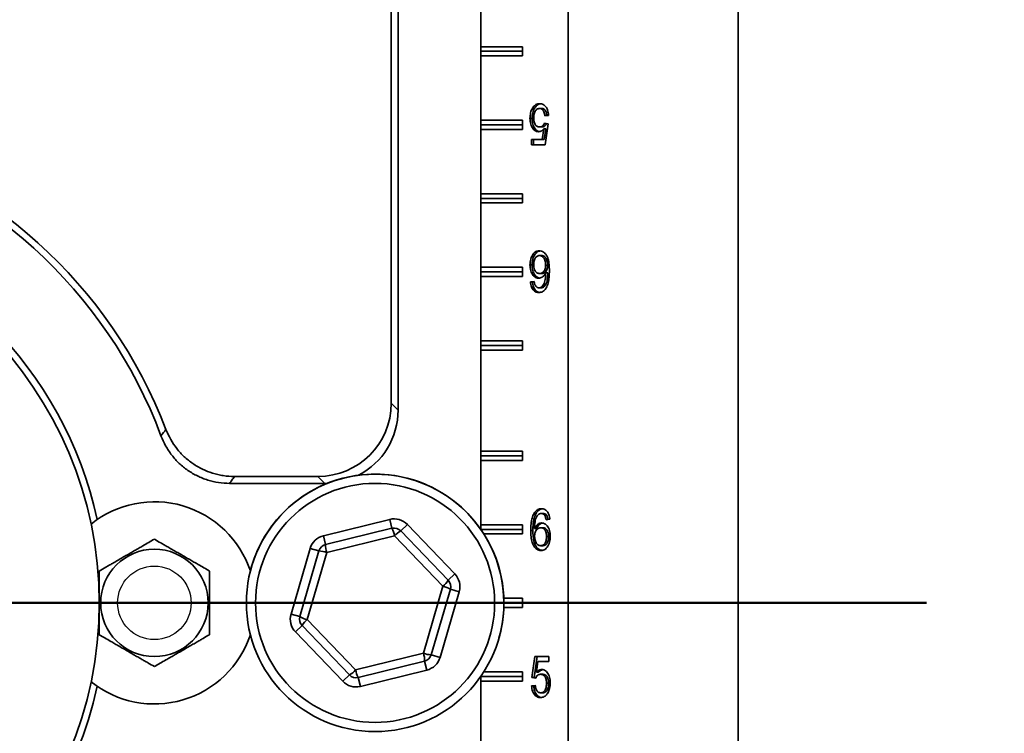
# Model space of a CAD drawing. Units: inches. Extents: x 0.1 to 8.4, y 0.1 to 10.9.
# Drawn here: x 3 to 3.7, y 4.2 to 4.7 of the extents above; entities that cross this region are included whole.
import ezdxf

# ---------------------------------------------------------------- set-up
doc = ezdxf.new("R2010")
doc.units = ezdxf.units.IN
doc.header["$MEASUREMENT"] = 0
doc.layers.add('WALL', color=7, linetype='Continuous', lineweight=50)
doc.styles.add('SLDTEXTSTYLE0', font='TXT', dxfattribs={"width": 0.605})
doc.dimstyles.new('SLDDIMSTYLE2', dxfattribs={"dimtxt": 0.101115, "dimasz": 0.1, "dimexe": 0, "dimexo": 0.0625, "dimgap": 0.025279, "dimtad": 0, "dimtih": 1, "dimtoh": 1, "dimdec": 6, "dimlfac": 10, "dimrnd": 1e-09, "dimzin": 12, "dimdsep": 46, "dimlunit": 5, "dimtxsty": 'SLDTEXTSTYLE0', "dimsah": 1, "dimcen": 0.09, "dimadec": 0, "dimazin": 3, "dimtfac": 1, "dimtdec": 3, "dimtofl": 0, "dimtmove": 0, "dimatfit": 3, "dimfxl": 0, "dimfrac": 2, "dimtolj": 1, "dimtzin": 12, "dimarcsym": 0})

# ---------------------------------------------------------------- blocks, each defined once
blk = doc.blocks.new('_D_5')
at = {"layer": 'WALL'}
for p, q in [((3.59028, 5.09748), (3.97536, 5.09748)), ((3.85036, 5.09748), (3.85036, 4.56519)), ((3.68841, 4.39833), (3.68841, 4.2664)), ((3.68841, 4.39833), (3.71154, 4.39833)), ((4.01231, 4.39833), (3.98919, 4.39833)), ((4.01231, 4.39833), (4.01231, 4.2664)), ((3.68841, 4.2664), (3.71154, 4.2664)), ((4.01231, 4.2664), (3.98919, 4.2664)), ((3.85036, 3.72248), (3.85036, 4.25476)), ((3.59028, 3.72248), (3.97536, 3.72248))]:
    blk.add_line(p, q, dxfattribs=at)
for points in [[(3.85036, 5.09748), (3.83536, 4.99748), (3.86536, 4.99748)], [(3.85036, 3.72248), (3.86536, 3.82248), (3.83536, 3.82248)]]:
    blk.add_solid(points, dxfattribs=at)
at = {"layer": 'WALL', "char_height": 0.104167, "attachment_point": 1, "style": 'SLDTEXTSTYLE0'}
for s, insert in [('13 3/4', (3.65751, 4.54425)), ('349', (3.73466, 4.38904))]:
    blk.add_mtext(s, dxfattribs=dict(at, insert=insert))

msp = doc.modelspace()

# ---------------------------------------------------------------- linework, layer by layer
at = {"color": 7, "linetype": 'Continuous', "lineweight": 35}
for p, q in [((3.36215491, 3.72247525), (3.36215491, 5.09747525)), ((3.24654461, 4.40349927), (3.24654461, 4.90707623)), ((3.24185344, 4.90238505), (3.24185344, 4.40819044)), ((3.47777991, 3.98185025), (3.47777991, 4.83810025)), ((3.30277991, 4.65060025), (3.30277991, 4.69435025)), ((3.33106418, 4.65060025), (3.30277991, 4.65060025)), ((3.30277991, 4.64747525), (3.30277991, 4.65060025)), ((3.30277991, 4.64747525), (3.33106418, 4.64747525)), ((3.30277991, 4.64435025), (3.30277991, 4.64747525)), ((3.30277991, 4.60060025), (3.30277991, 4.64435025)), ((3.30277991, 4.64435025), (3.33106418, 4.64435025)), ((3.33106418, 4.64435025), (3.33106418, 4.65060025)), ((3.33910255, 4.60843518), (3.33768833, 4.60843518)), ((3.34411179, 4.60860345), (3.34269757, 4.60860345)), ((3.34886493, 4.60393678), (3.3463266, 4.60357781)), ((3.33106418, 4.60060025), (3.30277991, 4.60060025)), ((3.30277991, 4.59747525), (3.30277991, 4.60060025)), ((3.30277991, 4.59747525), (3.33106418, 4.59747525)), ((3.30277991, 4.59435025), (3.30277991, 4.59747525)), ((3.33106418, 4.59435025), (3.33106418, 4.60060025)), ((3.33758748, 4.60187268), (3.33617327, 4.60187268)), ((3.34607276, 4.59855217), (3.34861109, 4.59819319)), ((3.34861109, 4.59819319), (3.34658043, 4.58383422)), ((3.30277991, 4.55060025), (3.30277991, 4.59435025)), ((3.30277991, 4.59435025), (3.33106418, 4.59435025)), ((3.34409989, 4.59603935), (3.34268568, 4.59603935)), ((3.34450614, 4.58742396), (3.34551354, 4.59467637)), ((3.34692775, 4.59467637), (3.34551354, 4.59467637)), ((3.34592035, 4.58742396), (3.34692775, 4.59467637)), ((3.3371886, 4.58742396), (3.34450614, 4.58742396)), ((3.3371886, 4.58383422), (3.3371886, 4.58742396)), ((3.33860281, 4.58383422), (3.33860281, 4.58742396)), ((3.34592035, 4.58742396), (3.34450614, 4.58742396)), ((3.34658043, 4.58383422), (3.3371886, 4.58383422)), ((3.33106418, 4.55060025), (3.30277991, 4.55060025)), ((3.30277991, 4.54747525), (3.30277991, 4.55060025)), ((3.33106418, 4.54435025), (3.33106418, 4.55060025)), ((3.30277991, 4.54435025), (3.30277991, 4.54747525)), ((3.30277991, 4.54747525), (3.33106418, 4.54747525)), ((3.30277991, 4.50060025), (3.30277991, 4.54435025)), ((3.30277991, 4.54435025), (3.33106418, 4.54435025)), ((3.3440404, 4.50860345), (3.34262618, 4.50860345)), ((3.33106418, 4.50060025), (3.30277991, 4.50060025)), ((3.30277991, 4.49747525), (3.30277991, 4.50060025)), ((3.30277991, 4.49435025), (3.30277991, 4.49747525)), ((3.30277991, 4.49747525), (3.33106418, 4.49747525)), ((3.33106418, 4.49435025), (3.33106418, 4.50060025)), ((3.33758748, 4.50225409), (3.33617327, 4.50225409)), ((3.34824848, 4.50218118), (3.34683426, 4.50218118)), ((3.34824848, 4.49685826), (3.34683426, 4.49685826)), ((3.30277991, 4.45060025), (3.30277991, 4.49435025)), ((3.30277991, 4.49435025), (3.33106418, 4.49435025)), ((3.3364271, 4.49065473), (3.33896543, 4.49101371)), ((3.33784131, 4.49065473), (3.3364271, 4.49065473)), ((3.33784131, 4.49065473), (3.33900991, 4.49082)), ((3.34413955, 4.49639832), (3.34272534, 4.49639832)), ((3.34372311, 4.48670602), (3.34230889, 4.48670602)), ((3.34588465, 4.48753614), (3.34447044, 4.48753614)), ((3.33106418, 4.45060025), (3.30277991, 4.45060025)), ((3.30277991, 4.44747525), (3.30277991, 4.45060025)), ((3.33106418, 4.44435025), (3.33106418, 4.45060025)), ((3.30277991, 4.44435025), (3.30277991, 4.44747525)), ((3.30277991, 4.44747525), (3.33106418, 4.44747525)), ((3.30277991, 4.37560025), (3.30277991, 4.44435025)), ((3.30277991, 4.44435025), (3.33106418, 4.44435025)), ((3.24185344, 4.40819044), (3.24654461, 4.40349927)), ((3.30277991, 4.37560025), (3.33106418, 4.37560025)), ((3.30277991, 4.37560025), (3.30277991, 4.37247525)), ((3.30277991, 4.37247525), (3.33106418, 4.37247525)), ((3.30277991, 4.37247525), (3.30277991, 4.36935025)), ((3.33106418, 4.37560025), (3.33106418, 4.36935025)), ((3.30277991, 4.32560025), (3.30277991, 4.36935025)), ((3.33106418, 4.36935025), (3.30277991, 4.36935025)), ((3.19207206, 4.35840907), (3.1352782, 4.35840907)), ((3.19676324, 4.3537179), (3.19207206, 4.35840907)), ((3.13203656, 4.3537179), (3.19676324, 4.3537179)), ((3.34032525, 4.33329496), (3.33891104, 4.33329496)), ((3.34523137, 4.33324448), (3.34381716, 4.33324448)), ((3.34765865, 4.33180858), (3.34624444, 4.33180858)), ((3.1957611, 4.31815871), (3.24089598, 4.32924591)), ((3.19725206, 4.31208916), (3.24238694, 4.32317636)), ((3.24089598, 4.32924591), (3.24238694, 4.32317636)), ((3.25289972, 4.32575878), (3.24838881, 4.32143279)), ((3.25289972, 4.32575878), (3.28506896, 4.29221443)), ((3.30277991, 4.32560025), (3.33106418, 4.32560025)), ((3.30277991, 4.32560025), (3.30277991, 4.32247525)), ((3.33106418, 4.32560025), (3.33106418, 4.31935025)), ((3.340706, 4.32309223), (3.33929179, 4.32309223)), ((3.34481493, 4.32355217), (3.34340071, 4.32355217)), ((3.34969895, 4.32929576), (3.34716062, 4.32893678)), ((3.1957611, 4.31815871), (3.19725206, 4.31208916)), ((3.24415377, 4.31805641), (3.19805857, 4.30673331)), ((3.27700746, 4.28379834), (3.24415377, 4.31805641)), ((3.24838881, 4.32143279), (3.28055805, 4.28788844)), ((3.30277991, 4.32247525), (3.33106418, 4.32247525)), ((3.30277991, 4.32247525), (3.30277991, 4.32238808)), ((3.33106418, 4.31935025), (3.3047972, 4.31935025)), ((3.33816767, 4.32158342), (3.33675346, 4.32158342)), ((3.34882867, 4.31758422), (3.34741445, 4.31758422)), ((3.17377364, 4.26487518), (3.18673928, 4.30950673)), ((3.18673928, 4.30950673), (3.19274115, 4.30776317)), ((3.34491408, 4.31134704), (3.34349987, 4.31134704)), ((3.17977551, 4.26313161), (3.19274115, 4.30776317)), ((3.19805857, 4.30673331), (3.18481706, 4.26115215)), ((3.28506896, 4.29221443), (3.28055805, 4.28788844)), ((3.26376595, 4.23821718), (3.27700746, 4.28379834)), ((3.28204901, 4.28181888), (3.26908337, 4.23718733)), ((3.28805088, 4.28007531), (3.27508524, 4.23544376)), ((3.28805088, 4.28007531), (3.28204901, 4.28181888)), ((3.31835644, 4.27560025), (3.33106418, 4.27560025)), ((3.33106418, 4.26935025), (3.31835644, 4.26935025)), ((3.31841226, 4.27247525), (3.33106418, 4.27247525)), ((3.33106418, 4.27560025), (3.33106418, 4.26935025)), ((3.17977551, 4.26313161), (3.17377364, 4.26487518)), ((3.18126647, 4.25706206), (3.17675556, 4.25273607)), ((3.21343571, 4.2235177), (3.18126647, 4.25706206)), ((3.18481706, 4.26115215), (3.21767075, 4.22689409)), ((3.2089248, 4.21919171), (3.17675556, 4.25273607)), ((3.21767075, 4.22689409), (3.26376595, 4.23821718)), ((3.26908337, 4.23718733), (3.27508524, 4.23544376)), ((3.33751496, 4.2217573), (3.33954562, 4.23611627)), ((3.33892917, 4.2217573), (3.34095984, 4.23611627)), ((3.33954562, 4.23611627), (3.34893745, 4.23611627)), ((3.34893745, 4.23611627), (3.34893745, 4.23252653)), ((3.26457246, 4.23286134), (3.21943758, 4.22177414)), ((3.26457246, 4.23286134), (3.26606342, 4.22679178)), ((3.34161992, 4.23252653), (3.34061252, 4.22527412)), ((3.34893745, 4.23252653), (3.34161992, 4.23252653)), ((3.21343571, 4.2235177), (3.2089248, 4.21919171)), ((3.26606342, 4.22679178), (3.22092854, 4.21570458)), ((3.30277991, 4.22256241), (3.30277991, 4.22247525)), ((3.3047972, 4.22560025), (3.33106418, 4.22560025)), ((3.33106418, 4.22560025), (3.33106418, 4.21935025)), ((3.34202673, 4.22527412), (3.34061252, 4.22527412)), ((3.34485459, 4.22391114), (3.34344038, 4.22391114)), ((3.21943758, 4.22177414), (3.22092854, 4.21570458)), ((3.30277991, 4.22247525), (3.33106418, 4.22247525)), ((3.30277991, 4.22247525), (3.30277991, 4.21935025)), ((3.30277991, 4.17560025), (3.30277991, 4.21935025)), ((3.33106418, 4.21935025), (3.30277991, 4.21935025)), ((3.33726112, 4.21601371), (3.33979946, 4.21637268)), ((3.33867534, 4.21601371), (3.33726112, 4.21601371)), ((3.34005329, 4.22139832), (3.33751496, 4.2217573)), ((3.33892917, 4.2217573), (3.33751496, 4.2217573)), ((3.33867534, 4.21601371), (3.33983093, 4.21617713)), ((3.34015956, 4.22158329), (3.33892917, 4.2217573)), ((3.34882867, 4.21786467), (3.34741445, 4.21786467)), ((3.34484269, 4.21134704), (3.34342848, 4.21134704))]:
    msp.add_line(p, q, dxfattribs=at)
for centre, radius in [((2.78091226, 4.27247525), 0.2625), ((3.23091226, 4.27247525), 0.0875), ((3.23091226, 4.27247525), 0.08125), ((3.08091226, 4.27247525), 0.03650127)]:
    msp.add_circle(centre, radius, dxfattribs=at)
at = {"color": 7, "linetype": 'Continuous'}
msp.add_circle((3.08091226, 4.27247525), 0.025, dxfattribs=at)
at = {"color": 7, "linetype": 'Continuous', "lineweight": 35}
for centre, radius, start, end in [((2.78091226, 4.27247525), 0.32968382, 20.95585849, 74.93300304), ((2.78091226, 4.27247525), 0.32499265, 20.46334454, 75.29747529), ((2.78091226, 4.27247525), 0.26719485, 12.25024595, 77.74975405), ((3.23091226, 4.27247525), 0.0875, 35.75978272, 164.05632807), ((3.08091226, 4.27247525), 0.06875, 18.4022462, 128.75172631), ((3.2438779, 4.3171068), 0.0125, 43.80120937, 103.80120937), ((3.2438779, 4.3171068), 0.00625, 43.80120937, 103.80120937), ((3.22726442, 4.31509294), 0.01714737, 9.95199976, 28.1257514), ((3.23091226, 4.27247525), 0.0875, 344.05632807, 35.75978272), ((3.19874302, 4.3060196), 0.0125, 103.80120937, 163.80120937), ((3.2568265, 4.30650504), 0.01714737, 119.47666735, 137.65041898), ((3.19874302, 4.3060196), 0.00625, 103.80120937, 163.80120937), ((3.21439871, 4.31193254), 0.01714737, 179.47666735, 197.65041898), ((3.19218033, 4.29062497), 0.01714737, 69.95199976, 88.1257514), ((3.27604714, 4.28356245), 0.0125, 343.80120937, 43.80120937), ((3.26599635, 4.29694322), 0.01714737, 309.95199976, 328.1257514), ((3.27383242, 4.26830179), 0.01581848, 58.70597185, 78.42111447), ((3.27604714, 4.28356245), 0.00625, 343.80120937, 43.80120937), ((3.18577738, 4.26138805), 0.0125, 163.80120937, 223.80120937), ((3.18577738, 4.26138805), 0.00625, 163.80120937, 223.80120937), ((3.1879921, 4.27664871), 0.01581848, 238.70597185, 258.42111447), ((3.1948108, 4.24889045), 0.01581848, 129.18130427, 148.89644689), ((3.08091226, 4.27247525), 0.06875, 231.24827369, 341.5977538), ((3.24875802, 4.23321857), 0.01581848, 358.70597185, 18.42111447), ((3.26964419, 4.25432552), 0.01714737, 249.95199976, 268.1257514), ((3.2630815, 4.23893089), 0.00625, 283.80120937, 343.80120937), ((3.2630815, 4.23893089), 0.0125, 283.80120937, 343.80120937), ((3.20583786, 4.23739203), 0.01581848, 298.70597185, 318.42111447), ((3.21794662, 4.22784369), 0.00625, 223.80120937, 283.80120937), ((3.23328657, 4.22941807), 0.01581848, 189.18130427, 208.89644689), ((3.21794662, 4.22784369), 0.0125, 223.80120937, 283.80120937), ((2.78091226, 4.27247525), 0.26719485, 192.25024595, 347.74975405)]:
    msp.add_arc(centre, radius, start, end, dxfattribs=at)
for centre, start_param, end_param in [((3.19163385, 4.40862866), 5.502150217, 7.064220397), ((3.19632502, 4.40393748), 5.975629318, 7.064220397), ((3.19632502, 4.40393748), 5.502150217, 5.536597719)]:
    msp.add_ellipse(centre, major_axis=(0.03566521, -0.03566521), ratio=0.991311705, start_param=start_param, end_param=end_param, dxfattribs=at)
for points, knots in [([(3.33768833, 4.60843518), (3.33791896, 4.60882731), (3.33838023, 4.60961159), (3.33924527, 4.61054578), (3.34026517, 4.61129059), (3.34144029, 4.61175609), (3.34228903, 4.61180818), (3.34271344, 4.61183422)], [0, 0, 0, 0, 0.18669668, 0.373405827, 0.560112812, 0.780036073, 1, 1, 1, 1]), ([(3.33910255, 4.60843518), (3.33933318, 4.60882718), (3.33979447, 4.6096112), (3.34065935, 4.61054738), (3.34167994, 4.61128415), (3.34262632, 4.61168848), (3.34324122, 4.61173821), (3.34343251, 4.61175368)], [0, 0, 0, 0, 0.2123138407, 0.4246418579, 0.6369674181, 0.8870669484, 1, 1, 1, 1]), ([(3.34271344, 4.61183422), (3.34314394, 4.61180872), (3.3440047, 4.61175773), (3.34526131, 4.61127654), (3.34640861, 4.61041353), (3.3473994, 4.60917758), (3.34817008, 4.60762578), (3.34867812, 4.60583365), (3.34880265, 4.60456922), (3.34886493, 4.60393678)], [0, 0, 0, 0, 0.140100526, 0.280127036, 0.420085855, 0.560034817, 0.706634284, 0.853264747, 1, 1, 1, 1]), ([(3.33617327, 4.60187268), (3.33619334, 4.60252949), (3.33623348, 4.60384292), (3.33656464, 4.60562347), (3.33705484, 4.60717086), (3.33747719, 4.60801378), (3.33768833, 4.60843518)], [0, 0, 0, 0, 0.2800014642, 0.559918404, 0.7799921422, 1, 1, 1, 1]), ([(3.33758748, 4.60187268), (3.33760755, 4.60252949), (3.33764769, 4.60384292), (3.33797885, 4.60562347), (3.33846905, 4.60717086), (3.3388914, 4.60801378), (3.33910255, 4.60843518)], [0, 0, 0, 0, 0.280001464, 0.559918404, 0.779992142, 1, 1, 1, 1]), ([(3.34269757, 4.60860345), (3.34237634, 4.60858003), (3.34173409, 4.60853319), (3.34081202, 4.60808016), (3.3400181, 4.6072835), (3.33940347, 4.60619093), (3.33897921, 4.60491099), (3.33874891, 4.60351239), (3.33872404, 4.60256141), (3.3387116, 4.60208582)], [0, 0, 0, 0, 0.140034283, 0.279975726, 0.419829438, 0.559786416, 0.706456108, 0.853196661, 1, 1, 1, 1]), ([(3.3463266, 4.60357781), (3.34626128, 4.60406522), (3.34613073, 4.60503956), (3.34571228, 4.6064163), (3.34508931, 4.60750745), (3.34432049, 4.60819548), (3.34352394, 4.60854956), (3.34297312, 4.60858548), (3.34269757, 4.60860345)], [0, 0, 0, 0, 0.186886743, 0.373588807, 0.559949872, 0.706534179, 0.853199942, 1, 1, 1, 1]), ([(3.34770933, 4.60377336), (3.34765212, 4.60419469), (3.34752882, 4.60510263), (3.34712571, 4.60641601), (3.34650368, 4.60750751), (3.34573466, 4.60819547), (3.34493817, 4.60854957), (3.34438733, 4.60858548), (3.34411179, 4.60860345)], [0, 0, 0, 0, 0.165837579, 0.357372823, 0.54855824, 0.698937193, 0.84939971, 1, 1, 1, 1]), ([(3.34198367, 4.59280858), (3.34153197, 4.59284632), (3.3406288, 4.59292179), (3.33934512, 4.59361263), (3.33823525, 4.59472804), (3.33730351, 4.5961764), (3.33662702, 4.59792026), (3.33623186, 4.59986535), (3.3361928, 4.60120344), (3.33617327, 4.60187268)], [0, 0, 0, 0, 0.1399850447, 0.279898401, 0.4198657328, 0.5598982944, 0.7065059284, 0.8532082093, 1, 1, 1, 1]), ([(3.34278736, 4.59290382), (3.34254157, 4.59292929), (3.3418454, 4.59300143), (3.34076036, 4.59362094), (3.33964919, 4.59472582), (3.3387178, 4.59617703), (3.33804121, 4.59792009), (3.33764608, 4.59986539), (3.33760702, 4.60120345), (3.33758748, 4.60187268)], [0, 0, 0, 0, 0.081548516, 0.230968743, 0.380446613, 0.529994145, 0.686563514, 0.843233961, 1, 1, 1, 1]), ([(3.3387116, 4.60208582), (3.33872259, 4.6016473), (3.33874458, 4.60077043), (3.33894942, 4.59947836), (3.33934421, 4.5982787), (3.33994416, 4.59722605), (3.34076576, 4.59648757), (3.34171074, 4.59609558), (3.34236058, 4.5960581), (3.34268568, 4.59603935)], [0, 0, 0, 0, 0.140151925, 0.2802497, 0.420202683, 0.560103205, 0.706579262, 0.853207369, 1, 1, 1, 1]), ([(3.34268568, 4.59603935), (3.34306074, 4.59606433), (3.34380996, 4.59611424), (3.34478328, 4.59670798), (3.34554789, 4.59754815), (3.34589783, 4.59821753), (3.34607276, 4.59855217)], [0, 0, 0, 0, 0.28017413, 0.559660969, 0.779866024, 1, 1, 1, 1]), ([(3.34409989, 4.59603935), (3.34447506, 4.59606419), (3.34522449, 4.59611382), (3.34619633, 4.59670952), (3.34692037, 4.59749485), (3.34723854, 4.59809774), (3.34738074, 4.59836719)], [0, 0, 0, 0, 0.292516443, 0.584315317, 0.81422091, 1, 1, 1, 1]), ([(3.34551354, 4.59467637), (3.34522299, 4.59437807), (3.34464203, 4.5937816), (3.34372462, 4.59320192), (3.34282902, 4.59286678), (3.34226543, 4.59282798), (3.34198367, 4.59280858)], [0, 0, 0, 0, 0.280058595, 0.559988922, 0.780024784, 1, 1, 1, 1]), ([(3.33617327, 4.50225409), (3.33619655, 4.50293597), (3.33624311, 4.5042997), (3.33665713, 4.50627507), (3.3373108, 4.50810566), (3.33825054, 4.50972539), (3.33948356, 4.51094059), (3.34091659, 4.51171148), (3.34192668, 4.5117933), (3.34243184, 4.51183422)], [0, 0, 0, 0, 0.140139281, 0.280274759, 0.420358213, 0.560296246, 0.706817235, 0.853372759, 1, 1, 1, 1]), ([(3.33758748, 4.50225409), (3.33761076, 4.50293596), (3.33765733, 4.50429966), (3.33807132, 4.50627524), (3.33872509, 4.50810505), (3.33966446, 4.50972769), (3.34089891, 4.51093156), (3.34211558, 4.5116249), (3.34289989, 4.51170371), (3.3431805, 4.51173191)], [0, 0, 0, 0, 0.149878159, 0.29975225, 0.449570703, 0.599233628, 0.755936987, 0.912677281, 1, 1, 1, 1]), ([(3.34243184, 4.51183422), (3.34293123, 4.51179819), (3.34392971, 4.51172614), (3.34536611, 4.51104713), (3.34663886, 4.50990951), (3.34769856, 4.50838854), (3.34844373, 4.50654833), (3.34892154, 4.50456176), (3.34919756, 4.50251656), (3.34934856, 4.5004463), (3.34936458, 4.49906015), (3.34937259, 4.49836707)], [0, 0, 0, 0, 0.111985634, 0.223908828, 0.335786788, 0.447719902, 0.559649515, 0.669690828, 0.779777602, 0.88988714, 1, 1, 1, 1]), ([(3.34262618, 4.50860345), (3.34231594, 4.50857946), (3.34169581, 4.5085315), (3.34080788, 4.50808621), (3.34003608, 4.50733416), (3.33941364, 4.50631407), (3.3389822, 4.50509132), (3.3387458, 4.50374449), (3.338723, 4.50282572), (3.3387116, 4.50236627)], [0, 0, 0, 0, 0.140058715, 0.279954763, 0.419872693, 0.559825699, 0.706402668, 0.853179694, 1, 1, 1, 1]), ([(3.34683426, 4.50218118), (3.34681687, 4.50263808), (3.34678207, 4.50355197), (3.34648915, 4.50486878), (3.34605189, 4.50609554), (3.34542373, 4.50718183), (3.34460611, 4.50801569), (3.34364193, 4.50852483), (3.34296482, 4.50857724), (3.34262618, 4.50860345)], [0, 0, 0, 0, 0.1400605073, 0.2801435892, 0.4202146419, 0.5601907198, 0.7067249881, 0.8533272882, 1, 1, 1, 1]), ([(3.34824848, 4.50218118), (3.34823108, 4.50263808), (3.34819628, 4.50355197), (3.34790336, 4.50486878), (3.34746611, 4.50609554), (3.34683795, 4.50718183), (3.34602033, 4.50801569), (3.34505614, 4.50852483), (3.34437903, 4.50857724), (3.3440404, 4.50860345)], [0, 0, 0, 0, 0.140060507, 0.280143589, 0.420214642, 0.56019072, 0.706724988, 0.853327288, 1, 1, 1, 1]), ([(3.34202333, 4.49316755), (3.34156983, 4.49320608), (3.34066306, 4.49328311), (3.33937669, 4.49398411), (3.33826004, 4.4950964), (3.33731554, 4.49653874), (3.33663155, 4.49828667), (3.33623507, 4.50023932), (3.33619387, 4.50158238), (3.33617327, 4.50225409)], [0, 0, 0, 0, 0.1399808239, 0.2798958919, 0.4198668072, 0.5598997945, 0.7064988752, 0.8532081932, 1, 1, 1, 1]), ([(3.34274903, 4.49327643), (3.34252779, 4.49330047), (3.34185461, 4.49337363), (3.34079215, 4.49399396), (3.33967392, 4.49509376), (3.33872984, 4.49653948), (3.33804574, 4.49828647), (3.33764929, 4.50023937), (3.33760809, 4.50158239), (3.33758748, 4.50225409)], [0, 0, 0, 0, 0.073765134, 0.224452721, 0.375200455, 0.52601504, 0.683901263, 0.841906212, 1, 1, 1, 1]), ([(3.3387116, 4.50236627), (3.33873107, 4.5017854), (3.33876997, 4.50062475), (3.33919895, 4.49896372), (3.33992995, 4.4976873), (3.34082353, 4.49686897), (3.34175859, 4.49646323), (3.34240299, 4.49641996), (3.34272534, 4.49639832)], [0, 0, 0, 0, 0.186884316, 0.373422874, 0.559755467, 0.706401073, 0.853131641, 1, 1, 1, 1]), ([(3.34683426, 4.49685826), (3.34662522, 4.49645124), (3.34620714, 4.49563723), (3.34540105, 4.49463101), (3.34441792, 4.49383716), (3.34328029, 4.49327335), (3.3424423, 4.49320282), (3.34202333, 4.49316755)], [0, 0, 0, 0, 0.18674079, 0.373471963, 0.560148456, 0.780090536, 1, 1, 1, 1]), ([(3.34272534, 4.49639832), (3.34313002, 4.49643702), (3.34393905, 4.49651439), (3.34505936, 4.49724464), (3.34591991, 4.49829559), (3.34648759, 4.49953963), (3.34678709, 4.50083422), (3.34681853, 4.501732), (3.34683426, 4.50218118)], [0, 0, 0, 0, 0.1866397607, 0.3731214437, 0.5597399557, 0.7064428596, 0.8531275223, 1, 1, 1, 1]), ([(3.34413955, 4.49639832), (3.34454424, 4.49643702), (3.34535327, 4.49651439), (3.34647357, 4.49724464), (3.34733412, 4.49829559), (3.34790181, 4.49953963), (3.34820131, 4.50083422), (3.34823275, 4.501732), (3.34824848, 4.50218118)], [0, 0, 0, 0, 0.186639761, 0.373121444, 0.559739956, 0.70644286, 0.853127522, 1, 1, 1, 1]), ([(3.34447044, 4.48753614), (3.34480496, 4.4879687), (3.34547442, 4.48883437), (3.34615004, 4.4905257), (3.34659229, 4.49246469), (3.34679126, 4.49460006), (3.34681993, 4.49610544), (3.34683426, 4.49685826)], [0, 0, 0, 0, 0.186432232, 0.373108285, 0.559646665, 0.77978752, 1, 1, 1, 1]), ([(3.34588465, 4.48753614), (3.34621917, 4.4879687), (3.34688864, 4.48883437), (3.34756425, 4.4905257), (3.34800651, 4.49246469), (3.34820548, 4.49460006), (3.34823414, 4.49610544), (3.34824848, 4.49685826)], [0, 0, 0, 0, 0.186432232, 0.373108285, 0.559646665, 0.77978752, 1, 1, 1, 1]), ([(3.34937259, 4.49836707), (3.34936347, 4.4975995), (3.34934521, 4.49606447), (3.34918764, 4.49377073), (3.34890803, 4.49166496), (3.34849213, 4.48978042), (3.34797674, 4.48811315), (3.34746889, 4.48714135), (3.34721501, 4.48665553)], [0, 0, 0, 0, 0.186737021, 0.373448292, 0.560136865, 0.706815896, 0.853431831, 1, 1, 1, 1]), ([(3.34214231, 4.48347525), (3.34174731, 4.48349724), (3.34095749, 4.48354122), (3.33980521, 4.48398071), (3.33874401, 4.48474742), (3.33782721, 4.48587109), (3.33711627, 4.48729029), (3.33663224, 4.48892191), (3.33649549, 4.49007699), (3.3364271, 4.49065473)], [0, 0, 0, 0, 0.140075698, 0.280084502, 0.420046552, 0.560005284, 0.706588721, 0.853245004, 1, 1, 1, 1]), ([(3.34286006, 4.48355099), (3.34269856, 4.4835634), (3.34214297, 4.48360613), (3.34122009, 4.48398843), (3.34015805, 4.48474536), (3.33924148, 4.48587167), (3.33853047, 4.48729013), (3.33804645, 4.48892195), (3.33790971, 4.49007701), (3.33784131, 4.49065473)], [0, 0, 0, 0, 0.062546506, 0.215178245, 0.367759016, 0.52033617, 0.6801353, 0.840013844, 1, 1, 1, 1]), ([(3.33896543, 4.49101371), (3.33907599, 4.49043981), (3.33923005, 4.48964008), (3.33956946, 4.48868731), (3.33977759, 4.48832367), (3.33988161, 4.48814191)], [0, 0, 0, 0, 0.559683023, 0.779920784, 1, 1, 1, 1]), ([(3.33988161, 4.48814191), (3.34006776, 4.48789871), (3.34043996, 4.48741242), (3.34108136, 4.48697441), (3.34171279, 4.48674053), (3.34211018, 4.48671752), (3.34230889, 4.48670602)], [0, 0, 0, 0, 0.279961352, 0.559777996, 0.779864491, 1, 1, 1, 1]), ([(3.34721501, 4.48665553), (3.34697357, 4.48628221), (3.34649066, 4.48553552), (3.34560839, 4.48465483), (3.3445755, 4.48397771), (3.34340632, 4.48354304), (3.34256371, 4.48349785), (3.34214231, 4.48347525)], [0, 0, 0, 0, 0.186670783, 0.373368219, 0.560025756, 0.77996558, 1, 1, 1, 1]), ([(3.34230889, 4.48670602), (3.34252037, 4.48671749), (3.34294348, 4.48674045), (3.34368551, 4.48697909), (3.34417287, 4.48732496), (3.34447044, 4.48753614)], [0, 0, 0, 0, 0.2801279595, 0.5604546445, 1, 1, 1, 1]), ([(3.34372311, 4.48670602), (3.34393458, 4.48671749), (3.34435769, 4.48674045), (3.34509972, 4.48697909), (3.34558708, 4.48732496), (3.34588465, 4.48753614)], [0, 0, 0, 0, 0.2801279595, 0.5604546445, 1, 1, 1, 1]), ([(3.08878956, 4.3903862), (3.09059289, 4.38567753), (3.09304749, 4.38135406), (3.09692005, 4.37642544), (3.09773847, 4.37546138), (3.09943182, 4.37361346), (3.10030919, 4.37272602), (3.10303153, 4.37017105), (3.10496625, 4.36861028), (3.10907763, 4.36577659), (3.11126954, 4.36449901), (3.11575966, 4.3623186), (3.11807107, 4.361404), (3.12163689, 4.3602933), (3.12284201, 4.35996678), (3.125286, 4.35940303), (3.12652734, 4.35916572), (3.13025425, 4.35859873), (3.13275706, 4.35840907), (3.1352782, 4.35840907)], [0, 0, 0, 0, 0.25, 0.25, 0.3125, 0.3125, 0.375, 0.375, 0.5, 0.5, 0.625, 0.625, 0.75, 0.75, 0.8125, 0.8125, 0.875, 0.875, 1, 1, 1, 1]), ([(3.13203656, 4.3537179), (3.12695834, 4.3537179), (3.1220087, 4.35447426), (3.11598056, 4.35635468), (3.11478012, 4.35678008), (3.11243546, 4.35771307), (3.11128657, 4.35822185), (3.1079088, 4.35987254), (3.10574845, 4.36113811), (3.10161288, 4.36400328), (3.09962978, 4.36561427), (3.09598195, 4.36907), (3.09430009, 4.37092423), (3.09198918, 4.37389405), (3.09125433, 4.37491553), (3.08985718, 4.37702302), (3.08919499, 4.37810972), (3.08734542, 4.38142289), (3.0862843, 4.38371637), (3.08539659, 4.3860953)], [0, 0, 0, 0, 0.25, 0.25, 0.3125, 0.3125, 0.375, 0.375, 0.5, 0.5, 0.625, 0.625, 0.75, 0.75, 0.8125, 0.8125, 0.875, 0.875, 1, 1, 1, 1]), ([(3.1352782, 4.35840907), (3.13468523, 4.357547), (3.13409078, 4.35668495), (3.13349482, 4.3558229), (3.13300973, 4.35512122), (3.13252365, 4.35441956), (3.13203656, 4.3537179)], [0, 0, 0, 0, 0.00704663605, 0.00704663605, 0.00704663605, 0.01278232237, 0.01278232237, 0.01278232237, 0.01278232237]), ([(3.33891104, 4.33329496), (3.33915248, 4.33366828), (3.33963539, 4.33441497), (3.34051766, 4.33529566), (3.34155055, 4.33597278), (3.34271973, 4.33640745), (3.34356234, 4.33645265), (3.34398374, 4.33647525)], [0, 0, 0, 0, 0.186670783, 0.373368219, 0.560025756, 0.77996558, 1, 1, 1, 1]), ([(3.34032525, 4.33329496), (3.3405667, 4.33366815), (3.34104964, 4.33441458), (3.34193174, 4.33529725), (3.3429653, 4.33596635), (3.34389804, 4.33634219), (3.34449939, 4.33638626), (3.34468021, 4.33639951)], [0, 0, 0, 0, 0.213451124, 0.426932724, 0.640368703, 0.891861742, 1, 1, 1, 1]), ([(3.34398374, 4.33647525), (3.34437874, 4.33645325), (3.34516856, 4.33640927), (3.34632084, 4.33596978), (3.34738204, 4.33520307), (3.34829884, 4.33407941), (3.34900978, 4.3326602), (3.34949382, 4.33102859), (3.34963056, 4.3298735), (3.34969895, 4.32929576)], [0, 0, 0, 0, 0.1400756981, 0.2800845016, 0.4200465517, 0.5600052835, 0.7065887208, 0.8532450041, 1, 1, 1, 1]), ([(3.33675346, 4.32158342), (3.33676109, 4.32235111), (3.33677637, 4.32388646), (3.33693925, 4.3261799), (3.33721944, 4.328285), (3.3376295, 4.33017264), (3.33815017, 4.33183684), (3.33865747, 4.33280903), (3.33891104, 4.33329496)], [0, 0, 0, 0, 0.1867359732, 0.3734609506, 0.5601360861, 0.7068121486, 0.8534548786, 1, 1, 1, 1]), ([(3.33816767, 4.32158342), (3.33817531, 4.32235111), (3.33819058, 4.32388646), (3.33835346, 4.3261799), (3.33863365, 4.328285), (3.33904372, 4.33017264), (3.33956438, 4.33183684), (3.34007169, 4.33280903), (3.34032525, 4.33329496)], [0, 0, 0, 0, 0.186735973, 0.373460951, 0.560136086, 0.706812149, 0.853454879, 1, 1, 1, 1]), ([(3.34165561, 4.33241435), (3.34132094, 4.33198197), (3.34065112, 4.33111661), (3.33997857, 4.32942308), (3.33953253, 4.32748608), (3.33933511, 4.32535011), (3.33930623, 4.32384494), (3.33929179, 4.32309223)], [0, 0, 0, 0, 0.186423023, 0.373105686, 0.559659509, 0.779796802, 1, 1, 1, 1]), ([(3.34381716, 4.33324448), (3.34360568, 4.333233), (3.34318257, 4.33321004), (3.34244055, 4.3329714), (3.34195319, 4.33262553), (3.34165561, 4.33241435)], [0, 0, 0, 0, 0.280127959, 0.560454644, 1, 1, 1, 1]), ([(3.34624444, 4.33180858), (3.34605829, 4.33205179), (3.34568609, 4.33253807), (3.34504469, 4.33297608), (3.34441326, 4.33320996), (3.34401587, 4.33323297), (3.34381716, 4.33324448)], [0, 0, 0, 0, 0.279961352, 0.559777996, 0.779864491, 1, 1, 1, 1]), ([(3.34765865, 4.33180858), (3.3474725, 4.33205179), (3.3471003, 4.33253807), (3.34645891, 4.33297608), (3.34582747, 4.33320996), (3.34543009, 4.33323297), (3.34523137, 4.33324448)], [0, 0, 0, 0, 0.2799613525, 0.559777996, 0.7798644908, 1, 1, 1, 1]), ([(3.34716062, 4.32893678), (3.34705006, 4.32951068), (3.346896, 4.33031041), (3.34655659, 4.33126318), (3.34634847, 4.33162682), (3.34624444, 4.33180858)], [0, 0, 0, 0, 0.559683023, 0.779920784, 1, 1, 1, 1]), ([(3.34853035, 4.32913049), (3.34843191, 4.32963843), (3.34828972, 4.33037208), (3.3479706, 4.33126308), (3.34776261, 4.33162679), (3.34765865, 4.33180858)], [0, 0, 0, 0, 0.5295478582, 0.7648586274, 1, 1, 1, 1]), ([(3.33929179, 4.32309223), (3.33950055, 4.32349958), (3.33991802, 4.3243142), (3.3407267, 4.32531548), (3.34170795, 4.32611346), (3.34284701, 4.32666972), (3.3436842, 4.3267452), (3.34410272, 4.32678294)], [0, 0, 0, 0, 0.186756789, 0.373478553, 0.560181049, 0.780128964, 1, 1, 1, 1]), ([(3.34340071, 4.32355217), (3.34299593, 4.32351381), (3.34218676, 4.32343711), (3.34106837, 4.32270217), (3.34020655, 4.32165458), (3.33963799, 4.32041115), (3.33933876, 4.31911628), (3.33930745, 4.3182185), (3.33929179, 4.31776932)], [0, 0, 0, 0, 0.186653071, 0.373120374, 0.559657209, 0.706416316, 0.853111662, 1, 1, 1, 1]), ([(3.340706, 4.32309223), (3.34091478, 4.32349942), (3.3413323, 4.32431371), (3.34214068, 4.32531744), (3.3431231, 4.32610558), (3.34402835, 4.32658415), (3.34462333, 4.32665231), (3.34480084, 4.32667265)], [0, 0, 0, 0, 0.213764923, 0.427489755, 0.641192534, 0.892948572, 1, 1, 1, 1]), ([(3.34741445, 4.31758422), (3.34740308, 4.31801972), (3.34738033, 4.31889042), (3.34715383, 4.32016556), (3.34674253, 4.32134498), (3.34611482, 4.32234995), (3.34530206, 4.32307841), (3.34436809, 4.3234879), (3.34372328, 4.32353074), (3.34340071, 4.32355217)], [0, 0, 0, 0, 0.140149535, 0.28020549, 0.42015684, 0.560103458, 0.706651816, 0.853255276, 1, 1, 1, 1]), ([(3.34410272, 4.32678294), (3.34455625, 4.32674462), (3.34546313, 4.32666799), (3.34674888, 4.32596518), (3.34786638, 4.32485469), (3.34880937, 4.32341064), (3.34949535, 4.32166436), (3.34988983, 4.31971078), (3.3499318, 4.31836798), (3.34995278, 4.3176964)], [0, 0, 0, 0, 0.139982787, 0.279909625, 0.419870118, 0.559890887, 0.706503739, 0.853212157, 1, 1, 1, 1]), ([(3.34882867, 4.31758422), (3.34881729, 4.31801972), (3.34879454, 4.31889042), (3.34856805, 4.32016556), (3.34815675, 4.32134498), (3.34752903, 4.32234995), (3.34671627, 4.32307841), (3.3457823, 4.3234879), (3.34513749, 4.32353074), (3.34481493, 4.32355217)], [0, 0, 0, 0, 0.140149535, 0.28020549, 0.42015684, 0.560103458, 0.706651816, 0.853255276, 1, 1, 1, 1]), ([(3.34369421, 4.30811627), (3.34319486, 4.30815259), (3.34219643, 4.3082252), (3.34075893, 4.3089003), (3.339487, 4.31004135), (3.33842907, 4.31156336), (3.33767746, 4.31339912), (3.33720658, 4.31538958), (3.33692513, 4.31743307), (3.33677689, 4.3195042), (3.33676127, 4.3208903), (3.33675346, 4.32158342)], [0, 0, 0, 0, 0.111983189, 0.223906967, 0.335792509, 0.4477177, 0.559639481, 0.669697084, 0.779792427, 0.889884541, 1, 1, 1, 1]), ([(3.34435984, 4.30821859), (3.34411222, 4.30824163), (3.34336658, 4.30831103), (3.34217413, 4.30890963), (3.34090095, 4.31003885), (3.33984335, 4.31156403), (3.33909165, 4.31339894), (3.3386208, 4.31538963), (3.33833934, 4.31743306), (3.33819111, 4.3195042), (3.33817548, 4.3208903), (3.33816767, 4.32158342)], [0, 0, 0, 0, 0.058971544, 0.177576799, 0.296141535, 0.414748287, 0.533351425, 0.6499791, 0.766646769, 0.883311015, 1, 1, 1, 1]), ([(3.33929179, 4.31776932), (3.33930898, 4.31731247), (3.33934336, 4.31639872), (3.33963827, 4.31508265), (3.34007715, 4.31385869), (3.3406998, 4.31276501), (3.34152363, 4.31194444), (3.34248342, 4.31142237), (3.34316099, 4.31137216), (3.34349987, 4.31134704)], [0, 0, 0, 0, 0.1400643527, 0.2801452725, 0.4202081798, 0.560184614, 0.7067110541, 0.8533163976, 1, 1, 1, 1]), ([(3.34349987, 4.31134704), (3.34381016, 4.31137084), (3.3444304, 4.31141841), (3.34531776, 4.31186569), (3.34609021, 4.3126161), (3.34671241, 4.3136366), (3.34714388, 4.31485921), (3.34738025, 4.31620605), (3.34740305, 4.31712478), (3.34741445, 4.31758422)], [0, 0, 0, 0, 0.140062567, 0.279973026, 0.419874971, 0.559827631, 0.70640403, 0.853180376, 1, 1, 1, 1]), ([(3.34995278, 4.3176964), (3.34992986, 4.31701428), (3.34988402, 4.31565007), (3.34946938, 4.31367477), (3.34881777, 4.31184194), (3.34787481, 4.31022621), (3.34664417, 4.30900613), (3.3452094, 4.30823998), (3.34419935, 4.30815751), (3.34369421, 4.30811627)], [0, 0, 0, 0, 0.140155147, 0.280304923, 0.420379474, 0.560309934, 0.706807336, 0.853369567, 1, 1, 1, 1]), ([(3.34491408, 4.31134704), (3.34522437, 4.31137084), (3.34584462, 4.31141841), (3.34673197, 4.31186569), (3.34750443, 4.3126161), (3.34812662, 4.3136366), (3.34855809, 4.31485921), (3.34879446, 4.31620605), (3.34881726, 4.31712478), (3.34882867, 4.31758422)], [0, 0, 0, 0, 0.140062567, 0.279973026, 0.419874971, 0.559827631, 0.70640403, 0.853180376, 1, 1, 1, 1]), ([(3.08091226, 4.31577652), (3.07963997, 4.31504196), (3.07709596, 4.31357318), (3.07353172, 4.31151536), (3.07029968, 4.30964934), (3.06743502, 4.30799543), (3.06450342, 4.30630287), (3.06152415, 4.30458279), (3.05848805, 4.30282989), (3.05545039, 4.3010761), (3.05265303, 4.29946104), (3.05012745, 4.2980029), (3.04708602, 4.29624693), (3.04488436, 4.2949758), (3.04341226, 4.29412588)], [0, 0, 0, 0, 0.10799197, 0.215934542, 0.290457926, 0.365072497, 0.439543457, 0.516253605, 0.592966045, 0.672218066, 0.751489792, 0.813337263, 0.875191523, 1, 1, 1, 1]), ([(3.11841226, 4.29412588), (3.11713997, 4.29486044), (3.11459596, 4.29632922), (3.11103172, 4.29838704), (3.10779968, 4.30025306), (3.10493502, 4.30190697), (3.10200342, 4.30359953), (3.09902415, 4.30531961), (3.09598805, 4.30707251), (3.09295039, 4.3088263), (3.09015303, 4.31044135), (3.08762745, 4.3118995), (3.08458602, 4.31365547), (3.08238436, 4.3149266), (3.08091226, 4.31577652)], [0, 0, 0, 0, 0.10799197, 0.215934542, 0.290457926, 0.365072497, 0.439543457, 0.516253605, 0.592966045, 0.672218066, 0.751489792, 0.813337263, 0.875191523, 1, 1, 1, 1]), ([(3.04341226, 4.29412588), (3.04341226, 4.2931823), (3.04341226, 4.29129524), (3.04341226, 4.28815742), (3.04341226, 4.28470217), (3.04341226, 4.28091189), (3.04341226, 4.27705087), (3.04341226, 4.27320325), (3.04341226, 4.26940372), (3.04341226, 4.26568468), (3.04341226, 4.2620209), (3.04341226, 4.25830959), (3.04341226, 4.25456618), (3.04341226, 4.25207191), (3.04341226, 4.25082461)], [0, 0, 0, 0, 0.0695851392, 0.1391628863, 0.225586101, 0.3123301871, 0.3989319446, 0.4851602944, 0.5677283209, 0.6506475983, 0.7336764389, 0.8163944682, 0.9081850449, 1, 1, 1, 1]), ([(3.11841226, 4.25082461), (3.11841226, 4.25207191), (3.11841226, 4.25456618), (3.11841226, 4.25830959), (3.11841226, 4.2620209), (3.11841226, 4.26568468), (3.11841226, 4.26940372), (3.11841226, 4.27320325), (3.11841226, 4.27705087), (3.11841226, 4.28091189), (3.11841226, 4.28470217), (3.11841226, 4.28815742), (3.11841226, 4.29129524), (3.11841226, 4.2931823), (3.11841226, 4.29412588)], [0, 0, 0, 0, 0.091814955, 0.183605532, 0.266323561, 0.349352402, 0.432271679, 0.514839706, 0.601068055, 0.687669813, 0.774413899, 0.860837114, 0.930414861, 1, 1, 1, 1]), ([(3.04341226, 4.25082461), (3.04468455, 4.25009005), (3.04722856, 4.24862127), (3.0507928, 4.24656346), (3.05402484, 4.24469744), (3.0568895, 4.24304352), (3.0598211, 4.24135096), (3.06280037, 4.23963088), (3.06583647, 4.23787799), (3.06887413, 4.23612419), (3.07167149, 4.23450914), (3.07419707, 4.23305099), (3.0772385, 4.23129502), (3.07944016, 4.23002389), (3.08091226, 4.22917398)], [0, 0, 0, 0, 0.10799197, 0.215934542, 0.290457926, 0.365072497, 0.439543457, 0.516253605, 0.592966045, 0.672218066, 0.751489792, 0.813337263, 0.875191523, 1, 1, 1, 1]), ([(3.08091226, 4.22917398), (3.08218455, 4.22990853), (3.08472856, 4.23137732), (3.0882928, 4.23343513), (3.09152484, 4.23530115), (3.0943895, 4.23695507), (3.0973211, 4.23864763), (3.10030037, 4.2403677), (3.10333647, 4.2421206), (3.10637413, 4.24387439), (3.10917149, 4.24548945), (3.11169707, 4.24694759), (3.1147385, 4.24870357), (3.11694016, 4.24997469), (3.11841226, 4.25082461)], [0, 0, 0, 0, 0.10799197, 0.215934542, 0.290457926, 0.365072497, 0.439543457, 0.516253605, 0.592966045, 0.672218066, 0.751489792, 0.813337263, 0.875191523, 1, 1, 1, 1]), ([(3.34344038, 4.22391114), (3.34306539, 4.22388607), (3.34231624, 4.22383599), (3.34133938, 4.22325018), (3.3405793, 4.22240071), (3.34022861, 4.22173242), (3.34005329, 4.22139832)], [0, 0, 0, 0, 0.2801669516, 0.559716999, 0.7798908351, 1, 1, 1, 1]), ([(3.34061252, 4.22527412), (3.34090314, 4.22557218), (3.34148426, 4.22616817), (3.3424008, 4.22675111), (3.34329708, 4.2270832), (3.34386065, 4.22712234), (3.34414238, 4.22714191)], [0, 0, 0, 0, 0.280051607, 0.559973219, 0.780026699, 1, 1, 1, 1]), ([(3.34202673, 4.22527412), (3.34231723, 4.22557353), (3.34289809, 4.22617221), (3.34381644, 4.22673637), (3.34444714, 4.22701185), (3.34474024, 4.22704527), (3.3447527, 4.22704669)], [0, 0, 0, 0, 0.354586724, 0.709008856, 0.987629084, 1, 1, 1, 1]), ([(3.34741445, 4.21786467), (3.34740346, 4.21830319), (3.34738147, 4.21918007), (3.34717664, 4.22047213), (3.34678184, 4.22167179), (3.34618189, 4.22272445), (3.34536029, 4.22346292), (3.34441531, 4.22385492), (3.34376548, 4.22389239), (3.34344038, 4.22391114)], [0, 0, 0, 0, 0.140151925, 0.2802497, 0.420202683, 0.560103205, 0.706579262, 0.853207369, 1, 1, 1, 1]), ([(3.34414238, 4.22714191), (3.34459418, 4.22710434), (3.34549753, 4.22702921), (3.34677993, 4.22633568), (3.34789382, 4.225228), (3.34882162, 4.22377425), (3.34950077, 4.22203218), (3.34988807, 4.22008392), (3.34993121, 4.21874666), (3.34995278, 4.21807781)], [0, 0, 0, 0, 0.139989367, 0.279900865, 0.41985616, 0.559869294, 0.706522782, 0.85321342, 1, 1, 1, 1]), ([(3.34882867, 4.21786467), (3.34881767, 4.21830319), (3.34879569, 4.21918007), (3.34859085, 4.22047213), (3.34819606, 4.22167179), (3.34759611, 4.22272445), (3.34677451, 4.22346292), (3.34582953, 4.22385492), (3.34517969, 4.22389239), (3.34485459, 4.22391114)], [0, 0, 0, 0, 0.140151925, 0.2802497, 0.420202683, 0.560103205, 0.706579262, 0.853207369, 1, 1, 1, 1]), ([(3.34341261, 4.20811627), (3.34298223, 4.20814164), (3.34212176, 4.20819236), (3.34086577, 4.20867508), (3.33971995, 4.20954077), (3.33872875, 4.21077538), (3.33795731, 4.21232636), (3.33744885, 4.21411772), (3.33732371, 4.21538159), (3.33726112, 4.21601371)], [0, 0, 0, 0, 0.140093531, 0.280091624, 0.42003588, 0.560036346, 0.706657491, 0.853286388, 1, 1, 1, 1]), ([(3.34410814, 4.20819675), (3.3439187, 4.20821163), (3.34329989, 4.20826023), (3.34228064, 4.20868284), (3.34113399, 4.20953869), (3.34014301, 4.21077597), (3.33937151, 4.2123262), (3.33886307, 4.21411776), (3.33873793, 4.2153816), (3.33867534, 4.21601371)], [0, 0, 0, 0, 0.067014217, 0.218910074, 0.370747519, 0.522645951, 0.681727722, 0.840817904, 1, 1, 1, 1]), ([(3.33979946, 4.21637268), (3.33986477, 4.21588527), (3.33999533, 4.21491093), (3.34041378, 4.21353419), (3.34103674, 4.21244304), (3.34180556, 4.21175501), (3.34260211, 4.21140093), (3.34315294, 4.21136501), (3.34342848, 4.21134704)], [0, 0, 0, 0, 0.186886743, 0.373588807, 0.559949872, 0.706534179, 0.853199942, 1, 1, 1, 1]), ([(3.34342848, 4.21134704), (3.3437496, 4.21137095), (3.34439157, 4.21141875), (3.34531532, 4.21186614), (3.34610725, 4.21266767), (3.34672261, 4.21375903), (3.34714677, 4.21503941), (3.34737715, 4.216438), (3.34740202, 4.21738904), (3.34741445, 4.21786467)], [0, 0, 0, 0, 0.140025779, 0.279934224, 0.419833768, 0.55978975, 0.706458161, 0.853197665, 1, 1, 1, 1]), ([(3.34484269, 4.21134704), (3.34516381, 4.21137095), (3.34580579, 4.21141875), (3.34672954, 4.21186614), (3.34752146, 4.21266767), (3.34813682, 4.21375903), (3.34856098, 4.21503941), (3.34879136, 4.216438), (3.34881623, 4.21738904), (3.34882867, 4.21786467)], [0, 0, 0, 0, 0.140025779, 0.279934224, 0.419833768, 0.55978975, 0.706458161, 0.853197665, 1, 1, 1, 1]), ([(3.34995278, 4.21807781), (3.3499332, 4.21742084), (3.34989403, 4.21610707), (3.349557, 4.21432922), (3.34907195, 4.21277899), (3.34864912, 4.21193652), (3.34843772, 4.21151531)], [0, 0, 0, 0, 0.2800156405, 0.5599546789, 0.7799914615, 1, 1, 1, 1]), ([(3.34843772, 4.21151531), (3.34820714, 4.21112299), (3.34774598, 4.21033835), (3.34688036, 4.20940571), (3.34586216, 4.20865573), (3.34468572, 4.20819528), (3.34383699, 4.20814261), (3.34341261, 4.20811627)], [0, 0, 0, 0, 0.186704241, 0.373409921, 0.560063608, 0.780028036, 1, 1, 1, 1])]:
    msp.add_open_spline(points, degree=3, knots=knots, dxfattribs=at)
msp.add_open_spline([(3.08539659, 4.3860953), (3.08653252, 4.38752391), (3.08766347, 4.38895424), (3.08878956, 4.3903862)], degree=3, dxfattribs=at)
at = {"layer": 'WALL'}
msp.add_line((3.60559308, 4.27247525), (1.72911514, 4.27247525), dxfattribs=at)

# ---------------------------------------------------------------- dimensions: what is measured, and where the dimension line sits
dim = msp.add_linear_dim(base=(3.85036041, 3.72247525), p1=(3.52777991, 5.09747525), p2=(3.52777991, 3.72247525), angle=90, dimstyle='SLDDIMSTYLE2', dxfattribs=at)
dim.commit()
dim.dimension.update_dxf_attribs({"geometry": '_D_5', "text_midpoint": (3.85036041, 4.40997525), "dimtype": 160})

doc.saveas('drawing.dxf')
